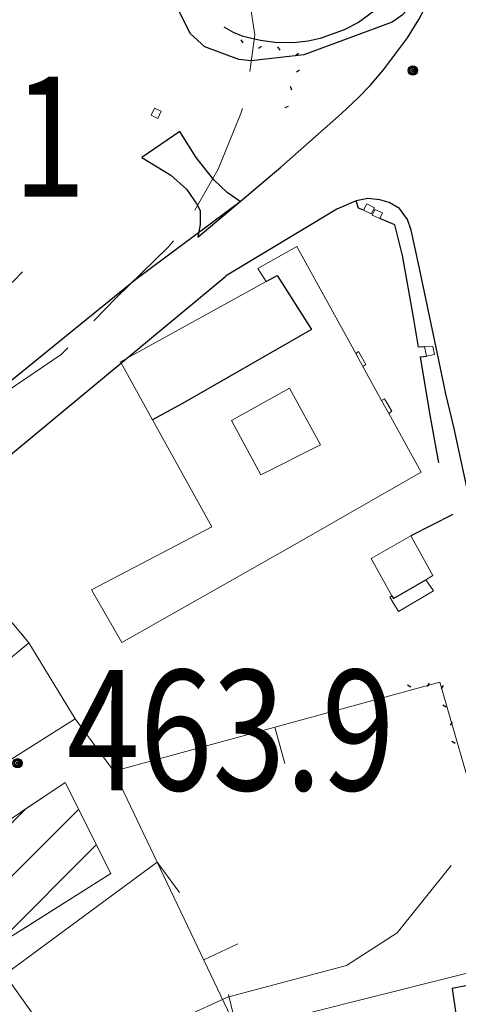
# Model space of a CAD drawing. Extents: x 2387147 to 2390607, y 4759020 to 4760478.
# Drawn here: x 2387401 to 2387459, y 4759183 to 4759314 of the extents above; entities that cross this region are included whole.
import ezdxf

# ---------------------------------------------------------------- set-up
doc = ezdxf.new("R2010")
doc.units = 0
doc.header["$LTSCALE"] = 0.5
doc.header["$MEASUREMENT"] = 0
for name, color, linetype in [('Carreggiabile', 1, 'Continuous'), ('Edifici-Linea divisione arch.', 5, 'Continuous'), ('Punti', 7, 'Continuous'), ('strada ordinaria', 5, 'Continuous'), ('Testo', 50, 'Continuous')]:
    doc.layers.add(name, color=color, linetype=linetype)
for name, color, linetype, lineweight in [('CD-BANCHINE', 7, 'Continuous', 30), ('CD-CORSIE', 7, 'Continuous', 30), ('Curve di livello grigie', 8, 'Continuous', 5), ('Edifici', 5, 'Continuous', 13), ('Linea edifici', 7, 'Continuous', 13), ('Retini', 8, 'Continuous', 5)]:
    doc.layers.add(name, color=color, linetype=linetype, lineweight=lineweight)
doc.layers.add('Tratteggiata', color=7, linetype='Continuous', lineweight=5, plot=False)
doc.styles.add('ROMANS', font='romans.shx')

# ---------------------------------------------------------------- blocks, each defined once
blk = doc.blocks.new('X326010E-060101G662')
for p, q in [((1.42, 8.63), (10.61, 17.83)), ((4.28, 4.42), (17.67, 17.81)), ((7.14, 0.21), (20.03, 13.11))]:
    blk.add_line(p, q)
blk = doc.blocks.new('PUNTO1')
for centre, radius in [((-0.02, 0.02), 0.61), ((0.01, 0.02), 0.47), ((-0.03, 0.03), 0.37), ((0.02, 0.01), 0.18), ((-0.02, 0.04), 0.13)]:
    blk.add_circle(centre, radius)
blk = doc.blocks.new('BARB01')
blk.add_line((0, 0), (1, 0))

msp = doc.modelspace()

# ---------------------------------------------------------------- linework, layer by layer
at = {"layer": 'Carreggiabile'}
for points in [[(2387422.14, 4759298.9), (2387417.1, 4759295.42)], [(2387430.18, 4759289.57), (2387428.43, 4759290.77), (2387426.67, 4759292.47), (2387424.31, 4759295.45), (2387422.14, 4759298.9)], [(2387417.1, 4759295.42), (2387420.96, 4759293.09), (2387423.06, 4759291.23), (2387424.5, 4759289.09), (2387424.84, 4759288.32), (2387424.88, 4759286.51), (2387424.55, 4759284.83)], [(2387424.55, 4759284.83), (2387430.18, 4759289.57)], [(2387446.59, 4759288.43), (2387445.93, 4759288.7), (2387445.59, 4759289.65)], [(2387454.72, 4759270.24), (2387453.91, 4759270.17), (2387453.22, 4759274.17), (2387452.28, 4759279.67), (2387451.77, 4759282.37), (2387450.76, 4759286.46), (2387448.76, 4759287.31)], [(2387456.6, 4759254.78), (2387456.15, 4759257.24), (2387455.38, 4759261.69), (2387454.18, 4759268.9), (2387454.96, 4759269.01)], [(2387458.48, 4759247.9), (2387452.9, 4759245.07)], [(2387472.92, 4759192.97), (2387471.6, 4759191.19), (2387470.14, 4759189.84), (2387467.88, 4759188.13), (2387464.96, 4759186.44), (2387462.61, 4759185.49), (2387460.19, 4759185.19), (2387458.36, 4759184.85)], [(2387458.36, 4759184.85), (2387460.87, 4759167.72)]]:
    msp.add_lwpolyline(points, dxfattribs=at)
at = {"layer": 'CD-BANCHINE', "linetype": 'Continuous'}
for points in [[(2388361.34, 4759653.03, 0), (2388361.34, 4759653.02)], [(2388353.98, 4759657.48, 0), (2388353.98, 4759657.48)], [(2388031.62, 4759518.95, 0), (2388031.62, 4759518.95)], [(2388034.55, 4759510.91, 0), (2388034.55, 4759510.91)], [(2387969.24, 4759481.6, 0), (2387969.24, 4759481.6)], [(2387964.61, 4759488.83, 0), (2387964.62, 4759488.83)], [(2387787.93, 4759338.03, 0), (2387787.93, 4759338.02)], [(2387780.45, 4759342.17, 0), (2387780.45, 4759342.17)], [(2387475.03, 4759090.81, 0), (2387475.02, 4759090.8)]]:
    msp.add_lwpolyline(points, format="xyb", dxfattribs=at)
at = {"layer": 'CD-CORSIE', "linetype": 'Continuous'}
for points in [[(2387476.93, 4759086.92, 0), (2387476.44, 4759086.64)], [(2388360.48, 4759653.54, 0), (2388360.48, 4759653.54)], [(2388354.84, 4759656.96, 0), (2388354.84, 4759656.96)], [(2388031.97, 4759518.01, 0), (2388031.96, 4759518.01)], [(2388034.21, 4759511.85, 0), (2388034.21, 4759511.85)], [(2387968.7, 4759482.45, 0), (2387968.7, 4759482.45)], [(2387965.15, 4759487.99, 0), (2387965.15, 4759487.99)], [(2387787.06, 4759338.51, 0), (2387787.06, 4759338.51)], [(2387781.32, 4759341.69, 0), (2387781.32, 4759341.69)], [(2387475.49, 4759089.92, 0), (2387475.49, 4759089.92)]]:
    msp.add_lwpolyline(points, format="xyb", dxfattribs=at)
at = {"layer": 'Curve di livello grigie'}
for points in [[(2387401.24, 4759280.2), (2387399.95, 4759278.88), (2387393.39, 4759274.24), (2387386.31, 4759272.64), (2387378.71, 4759273.92), (2387372.56, 4759276.33)], [(2387458.26, 4759201.22), (2387451.07, 4759192.24), (2387444.32, 4759187.92), (2387428.48, 4759183.68), (2387422.67, 4759181.04), (2387408.99, 4759172.42), (2387402.21, 4759166.75), (2387394.93, 4759156.35)]]:
    msp.add_lwpolyline(points, dxfattribs=at)
at = {"layer": 'Edifici', "linetype": 'Continuous'}
for p, q in [((2387418.79, 4759302), (2387418.35, 4759301.04)), ((2387418.79, 4759302), (2387418.35, 4759301.04)), ((2387418.35, 4759301.04), (2387419.24, 4759300.63)), ((2387418.35, 4759301.04), (2387419.24, 4759300.63)), ((2387419.68, 4759301.59), (2387418.79, 4759302)), ((2387419.68, 4759301.59), (2387418.79, 4759302)), ((2387419.24, 4759300.63), (2387419.68, 4759301.59)), ((2387419.24, 4759300.63), (2387419.68, 4759301.59)), ((2387447.02, 4759289.26), (2387446.59, 4759288.43)), ((2387447.02, 4759289.26), (2387446.59, 4759288.43)), ((2387448.03, 4759288.75), (2387447.02, 4759289.26)), ((2387448.03, 4759288.75), (2387447.02, 4759289.26)), ((2387446.59, 4759288.43), (2387447.6, 4759287.91)), ((2387446.59, 4759288.43), (2387447.6, 4759287.91)), ((2387447.6, 4759287.91), (2387448.03, 4759288.75)), ((2387447.6, 4759287.91), (2387448.03, 4759288.75)), ((2387448.09, 4759288.52), (2387447.76, 4759287.75)), ((2387448.09, 4759288.52), (2387447.76, 4759287.74)), ((2387447.76, 4759287.75), (2387448.76, 4759287.31)), ((2387447.76, 4759287.74), (2387448.76, 4759287.31)), ((2387449.1, 4759288.08), (2387448.09, 4759288.52)), ((2387449.1, 4759288.08), (2387448.09, 4759288.52)), ((2387448.76, 4759287.31), (2387449.1, 4759288.08)), ((2387448.76, 4759287.31), (2387449.1, 4759288.08)), ((2387437.74, 4759283.57), (2387432.52, 4759280.66)), ((2387445.56, 4759269.35), (2387437.74, 4759283.57)), ((2387432.52, 4759280.66), (2387433.65, 4759278.93)), ((2387433.65, 4759278.93), (2387414.25, 4759268.23)), ((2387445.56, 4759269.35), (2387445.92, 4759269.59)), ((2387445.92, 4759269.59), (2387446.91, 4759267.89)), ((2387455.81, 4759270.29), (2387454.72, 4759270.24)), ((2387454.72, 4759270.24), (2387454.96, 4759269.01)), ((2387456.04, 4759269.23), (2387455.81, 4759270.29)), ((2387414.25, 4759268.23), (2387418.5, 4759260.54)), ((2387446.51, 4759267.63), (2387445.56, 4759269.35)), ((2387454.96, 4759269.01), (2387456.04, 4759269.23)), ((2387446.91, 4759267.89), (2387446.51, 4759267.63)), ((2387449, 4759263.08), (2387446.51, 4759267.63)), ((2387429.03, 4759260.42), (2387436.76, 4759264.74)), ((2387436.76, 4759264.74), (2387440.85, 4759257.19)), ((2387449.36, 4759263.32), (2387449, 4759263.08)), ((2387449.94, 4759261.38), (2387449, 4759263.08)), ((2387450.36, 4759261.65), (2387449.36, 4759263.32)), ((2387449.94, 4759261.38), (2387450.36, 4759261.65)), ((2387418.5, 4759260.54), (2387426.39, 4759246.27)), ((2387432.93, 4759253.19), (2387429.03, 4759260.42)), ((2387454.25, 4759253.54), (2387449.94, 4759261.38)), ((2387440.85, 4759257.19), (2387432.93, 4759253.19)), ((2387436.84, 4759243.59), (2387454.25, 4759253.54)), ((2387426.39, 4759246.27), (2387410.42, 4759237.89)), ((2387447.59, 4759242.07), (2387452.9, 4759245.07)), ((2387452.9, 4759245.07), (2387455.83, 4759239.79)), ((2387414.44, 4759230.89), (2387436.84, 4759243.59)), ((2387450.35, 4759237.09), (2387447.59, 4759242.07)), ((2387455.83, 4759239.79), (2387454.89, 4759239.22)), ((2387454.89, 4759239.22), (2387455.91, 4759237.76)), ((2387410.42, 4759237.89), (2387414.44, 4759230.89)), ((2387450.08, 4759236.94), (2387450.35, 4759237.09)), ((2387451.24, 4759235.03), (2387450.08, 4759236.94)), ((2387455.91, 4759237.76), (2387451.24, 4759235.03))]:
    msp.add_line(p, q, dxfattribs=at)
at = {"layer": 'Edifici'}
for p, q in [((2387401.15, 4759231.98), (2387402.09, 4759230.84)), ((2387402.09, 4759230.84), (2387401.15, 4759230.05)), ((2387401.15, 4759208.38), (2387406.91, 4759212.24)), ((2387406.91, 4759212.24), (2387412.99, 4759200.16)), ((2387412.99, 4759200.16), (2387401.15, 4759192.67))]:
    msp.add_line(p, q, dxfattribs=at)
for points in [[(2387366.03, 4759218.56), (2387374.81, 4759208.04), (2387402.09, 4759230.84), (2387393.31, 4759241.36), (2387366.03, 4759218.56)], [(2387391.03, 4759201.6), (2387398.31, 4759190.88), (2387412.99, 4759200.16), (2387406.91, 4759212.24), (2387391.03, 4759201.6)]]:
    msp.add_lwpolyline(points, dxfattribs=at)
at = {"layer": 'Edifici', "linetype": 'Continuous'}
msp.add_polyline3d([(2387454.96, 4759269.01, 461.11), (2387456.04, 4759269.23, 459.97), (2387455.81, 4759270.28, 459.97), (2387454.72, 4759270.24, 461.11)], close=True, dxfattribs=at)
at = {"layer": 'Edifici-Linea divisione arch.', "linetype": 'Continuous', "flags": 128}
for points in [[(2387433.65, 4759278.93), (2387435.09, 4759279.72), (2387439.68, 4759272.55), (2387422.8, 4759262.89), (2387418.5, 4759260.54)], [(2387450.35, 4759237.09), (2387450.57, 4759236.73), (2387454.89, 4759239.22)]]:
    msp.add_lwpolyline(points, dxfattribs=at)
at = {"layer": 'Edifici-Linea divisione arch.', "linetype": 'Continuous'}
for points in [[(2387433.65, 4759278.93, 472.29), (2387435.09, 4759279.72, 472.29), (2387439.68, 4759272.55, 472.29), (2387422.8, 4759262.89, 472.34), (2387418.5, 4759260.54, 472.34)], [(2387450.35, 4759237.09, 464.54), (2387450.57, 4759236.73, 464.54), (2387454.89, 4759239.22, 463.79)]]:
    msp.add_polyline3d(points, dxfattribs=at)
at = {"layer": 'Linea edifici'}
for p, q in [((2387434.79, 4759219.6), (2387436.11, 4759214.78)), ((2387419.15, 4759201.64), (2387422.12, 4759197.62)), ((2387425.34, 4759188.64), (2387429.85, 4759190.79)), ((2387429.83, 4759179.2), (2387428.61, 4759184.05))]:
    msp.add_line(p, q, dxfattribs=at)
for points in [[(2387402.09, 4759230.84, 464.24), (2387408.23, 4759220.72, 464.24)], [(2387429.83, 4759179.2, 463.34), (2387413.39, 4759213.76, 463.52), (2387456.75, 4759225.6, 463.04), (2387467.43, 4759188.64, 462.74), (2387429.83, 4759179.2, 463.34)], [(2387413.39, 4759213.76, 463.76), (2387408.23, 4759220.72, 463.76), (2387373.59, 4759198.88, 463.34), (2387375.83, 4759195.44, 463.16), (2387365.87, 4759186.96, 462.98), (2387380.03, 4759169.28, 462.08), (2387384.62, 4759172.72, 461.96)], [(2387398.88, 4759186.7, 461.48), (2387419.15, 4759201.64, 461.48)], [(2387391.21, 4759182.53, 463.58), (2387391.21, 4759182.53, 0), (2387398.88, 4759186.7, 463.22), (2387408.99, 4759172.42, 462.56)]]:
    msp.add_polyline3d(points, dxfattribs=at)
at = {"layer": 'strada ordinaria'}
for points in [[(2387457.02, 4759320.14), (2387451.74, 4759314.37), (2387450.4, 4759313.45), (2387438.67, 4759309.08), (2387431.63, 4759308.28), (2387430.01, 4759308.48), (2387425.49, 4759310.16), (2387423.58, 4759311.87), (2387421.26, 4759316.51), (2387420.93, 4759318.62), (2387422.67, 4759328.38), (2387430.75, 4759343.42), (2387441.35, 4759361.98)], [(2387459.03, 4759324.63), (2387458.63, 4759325.47), (2387458.2, 4759326.08), (2387457.58, 4759326.68), (2387456.51, 4759326.83), (2387455.83, 4759326.4), (2387455.26, 4759325.61), (2387452.44, 4759319.69), (2387451.49, 4759318.24), (2387448.75, 4759315.48), (2387445.9, 4759313.38), (2387444.03, 4759312.44), (2387440.82, 4759311.27), (2387439.21, 4759310.89), (2387437.28, 4759310.67), (2387434.81, 4759310.75), (2387432.87, 4759310.98), (2387430.58, 4759311.55), (2387429.28, 4759312.07), (2387428.05, 4759312.77)], [(2387430.18, 4759289.57), (2387435.58, 4759294.12), (2387443.67, 4759301.27), (2387445.87, 4759303.39), (2387447.49, 4759305.02), (2387449.23, 4759307.1), (2387452.42, 4759311.34), (2387453.96, 4759313.78), (2387457.32, 4759320.2), (2387459.03, 4759324.63)], [(2387361.15, 4759234.49), (2387365.71, 4759238.15), (2387416.31, 4759279.23), (2387430.18, 4759289.57)], [(2387472.92, 4759192.97), (2387472.69, 4759194.14), (2387470.11, 4759205.95), (2387468.35, 4759214.27), (2387466.55, 4759222.52), (2387465.16, 4759229.35), (2387462.79, 4759240.26), (2387458.63, 4759259.36), (2387457.55, 4759263.98), (2387456.42, 4759269.28), (2387453.84, 4759281.48), (2387452.92, 4759285.78), (2387452.42, 4759287.18), (2387451.37, 4759288.62), (2387450.02, 4759289.43), (2387448.78, 4759289.81), (2387447.15, 4759289.96), (2387445.59, 4759289.65), (2387443.06, 4759288.54), (2387428.24, 4759279.63)], [(2387361.15, 4759224.22), (2387370.74, 4759231.92), (2387428.26, 4759279.64)]]:
    msp.add_lwpolyline(points, dxfattribs=at)
at = {"layer": 'Tratteggiata'}
for p, q in [((2387432.15, 4759311.76), (2387430.79, 4759320.48)), ((2387431.45, 4759306.86), (2387432.15, 4759311.76)), ((2387427.26, 4759293.89), (2387430.27, 4759301.28)), ((2387430.27, 4759301.28), (2387430.47, 4759301.97)), ((2387424.15, 4759288.41), (2387427.26, 4759293.89)), ((2387420.67, 4759283.52), (2387421.31, 4759284.32)), ((2387413.63, 4759276.72), (2387420.67, 4759283.52)), ((2387410.72, 4759273.7), (2387413.63, 4759276.72)), ((2387406.39, 4759269.2), (2387407.26, 4759270.1)), ((2387399.07, 4759264.24), (2387406.39, 4759269.2))]:
    msp.add_line(p, q, dxfattribs=at)

# ---------------------------------------------------------------- block references
at = {"layer": 'Edifici-Linea divisione arch.', "color": 1, "yscale": 0.5}
for p, xscale, zscale, rotation in [((2387430.58, 4759310.68, 464.28), 0.4999999997286851, 0.4999999998586873, 123.9435561346508), ((2387433.04, 4759310.2, 464.28), 0.4999999997584136, 0.4999999998252633, 213.9435535594735), ((2387435.49, 4759309.72, 464.28), 0.4999999997286851, 0.4999999998586873, 123.9435561346508), ((2387437.94, 4759309.25, 464.28), 0.4999999997584136, 0.4999999998252633, 213.9435535594735), ((2387437.68, 4759306.81, 464.28), 0.4999999998166214, 0.5000000000991918, 37.35821403717762), ((2387437.06, 4759304.41, 464.28), 0.5000000003244698, 0.4999999999948841, 114.1569869657484), ((2387436.17, 4759302.07, 464.28), 0.4999999998306138, 0.5000000000212026, 24.15698944738683), ((2387452.88, 4759224.92, 464.28), 0.5000000001222777, 0.499999999925933, 147.4938108802762), ((2387455.32, 4759225.46, 464.28), 0.5000000003142672, 0.4999999999215561, 237.493808363346), ((2387456.97, 4759224.73, 464.28), 0.5000000002380103, 0.5000000002380034, 58.83839050047094), ((2387457.57, 4759222.3, 464.28), 0.5000000001555074, 0.4999999999145643, 148.838387938056), ((2387458.17, 4759219.87, 464.28), 0.5000000002380103, 0.5000000002380034, 58.83839050047094), ((2387458.76, 4759217.45, 464.28), 0.5000000001555074, 0.4999999999145643, 148.838387938056)]:
    msp.add_blockref('BARB01', p, dxfattribs=dict(at, xscale=xscale, zscale=zscale, rotation=rotation))
at = {"layer": 'Punti'}
for p in [(2387453.17, 4759306.98), (2387400.59, 4759214.8)]:
    msp.add_blockref('PUNTO1', p, dxfattribs=at)
at = {"layer": 'Retini'}
msp.add_blockref('X326010E-060101G662', (2387391.03, 4759190.88), dxfattribs=at)

# ---------------------------------------------------------------- texts
at = {"layer": 'Testo', "color": 6, "style": 'ROMANS', "width": 0.8}
for s, p in [('464.1', (2387366.04, 4759290.2, 464.1)), ('463.9', (2387407.11, 4759211.22, 463.88))]:
    msp.add_text(s, height=16, dxfattribs=at).set_placement(p)

doc.saveas('drawing.dxf')
